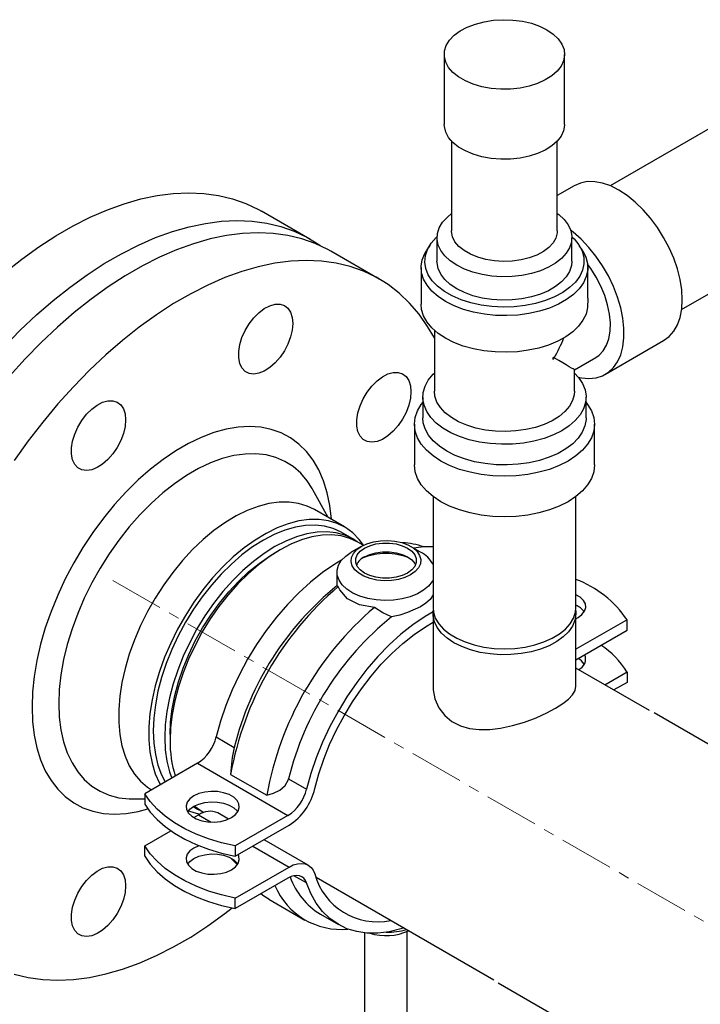
# Model space of a CAD drawing. Units: inches. Extents: x 512 to 13071, y 205 to 3988.
# Drawn here: x 4546 to 4706, y 3199 to 3430 of the extents above; entities that cross this region are included whole.
import ezdxf

# ---------------------------------------------------------------- set-up
doc = ezdxf.new("R2010")
doc.units = ezdxf.units.IN
doc.header["$MEASUREMENT"] = 0
doc.linetypes.add('CENTERX2', pattern=[20.32, 12.7, -2.54, 2.54, -2.54])
for name, color, linetype in [('CENTERLINE', 1, 'Continuous'), ('PIPE_SUPPORT', 5, 'Continuous'), ('PIPING', 3, 'Continuous')]:
    doc.layers.add(name, color=color, linetype=linetype)

msp = doc.modelspace()

# ---------------------------------------------------------------- linework, layer by layer
at = {"layer": 'CENTERLINE', "linetype": 'CENTERX2', "lineweight": 18}
msp.add_line((5458.85, 2783.69), (4565.94, 3299.16), dxfattribs=at)
at = {"layer": 'PIPE_SUPPORT', "linetype": 'Continuous', "lineweight": 25}
for p, q in [((4626.23, 3306), (4623.88, 3304.65)), ((4640.15, 3304.65), (4637.8, 3306)), ((4620.51, 3299.95), (4620.51, 3296.66)), ((4688.59, 3288.78), (4676.59, 3281.85)), ((4688.59, 3286.33), (4688.59, 3288.78)), ((4676.59, 3279.4), (4688.59, 3286.33)), ((4683.38, 3273.52), (4688.59, 3276.53)), ((4688.59, 3276.53), (4688.59, 3274.08)), ((4688.59, 3274.08), (4685.5, 3272.3)), ((4592.16, 3261.27), (4596.41, 3258.82)), ((4587.79, 3255.08), (4575.44, 3247.95)), ((4587.79, 3255.08), (4609.01, 3242.84)), ((4595.56, 3252.47), (4604.04, 3247.57)), ((4609.13, 3251.47), (4613.38, 3249.02)), ((4575.44, 3247.95), (4575.44, 3245.5)), ((4586.94, 3242.34), (4588.05, 3242.98)), ((4588.05, 3242.98), (4590.98, 3241.29)), ((4595.05, 3241.98), (4592.55, 3243.43)), ((4609.01, 3242.84), (4596.65, 3235.7)), ((4596.65, 3233.25), (4609.27, 3240.54)), ((4575.44, 3235.7), (4581.55, 3239.23)), ((4575.44, 3233.25), (4575.44, 3235.7)), ((4596.65, 3235.7), (4596.65, 3233.25)), ((4600.78, 3235.64), (4609.27, 3230.74)), ((4613.76, 3231.18), (4603.41, 3237.16)), ((4596.65, 3223.46), (4609.27, 3230.74)), ((4613.38, 3227), (4610.43, 3228.7)), ((4609.01, 3228.14), (4596.65, 3221.01)), ((4596.65, 3221.01), (4596.65, 3223.46)), ((4604.52, 3223.19), (4613.01, 3218.3)), ((4616.63, 3219.67), (4620.87, 3217.22)), ((4627.01, 3215.28), (4627.01, 3172.79)), ((4637.01, 3172.79), (4637.01, 3215.63))]:
    msp.add_line(p, q, dxfattribs=at)
at = {"layer": 'PIPE_SUPPORT', "linetype": 'Continuous', "lineweight": 25, "flags": 128}
for points in [[(4626.23, 3306), (4627.56, 3306.62), (4629.08, 3307.07), (4630.73, 3307.33), (4632.44, 3307.38), (4634.13, 3307.22), (4635.73, 3306.87), (4637.17, 3306.33), (4638.38, 3305.63), (4639.31, 3304.8), (4639.92, 3303.88), (4640.19, 3302.91), (4640.1, 3301.92), (4639.66, 3300.97), (4638.88, 3300.09), (4637.8, 3299.32), (4636.47, 3298.7), (4634.95, 3298.25), (4633.29, 3297.99), (4631.59, 3297.94), (4629.9, 3298.1), (4628.3, 3298.45), (4626.86, 3298.99), (4625.65, 3299.69), (4624.72, 3300.51), (4624.11, 3301.44), (4623.84, 3302.41), (4623.93, 3303.4), (4624.37, 3304.35), (4625.15, 3305.23), (4626.23, 3306)], [(4643.06, 3298.1), (4642.87, 3297.76), (4642.02, 3296.68), (4640.84, 3295.7), (4639.38, 3294.86), (4637.69, 3294.18), (4635.81, 3293.69), (4633.81, 3293.4), (4631.76, 3293.32), (4629.71, 3293.45), (4627.73, 3293.79), (4625.9, 3294.33), (4624.26, 3295.05), (4622.86, 3295.93), (4621.77, 3296.94), (4621, 3298.04), (4620.59, 3299.21), (4620.54, 3300.4), (4620.86, 3301.58), (4621.54, 3302.7), (4622.56, 3303.73), (4623.88, 3304.65), (4623.88, 3304.65)], [(4626.96, 3305.58), (4628.21, 3306.15), (4629.65, 3306.56), (4631.21, 3306.76), (4632.81, 3306.76), (4634.38, 3306.56), (4635.82, 3306.15), (4637.07, 3305.58), (4638.07, 3304.86), (4638.76, 3304.02), (4639.12, 3303.12), (4639.12, 3302.2), (4638.76, 3301.3), (4638.07, 3300.46), (4637.07, 3299.74), (4635.82, 3299.16), (4634.38, 3298.76), (4632.81, 3298.56), (4631.21, 3298.56), (4629.65, 3298.76), (4628.21, 3299.16), (4626.96, 3299.74), (4625.96, 3300.46), (4625.27, 3301.3), (4624.91, 3302.2), (4624.91, 3303.12), (4625.27, 3304.02), (4625.96, 3304.86), (4626.96, 3305.58)], [(4626.96, 3303.54), (4628.21, 3304.11), (4629.65, 3304.51), (4631.21, 3304.72), (4632.81, 3304.72), (4634.38, 3304.51), (4635.82, 3304.11), (4637.07, 3303.54), (4638.07, 3302.81), (4638.76, 3301.98), (4638.94, 3301.64)], [(4621.6, 3302.77), (4619.98, 3301.79), (4617.13, 3299.84), (4614.32, 3297.61), (4611.57, 3295.11), (4608.91, 3292.38), (4606.35, 3289.42), (4603.92, 3286.27), (4601.65, 3282.96), (4599.55, 3279.5), (4597.63, 3275.95), (4595.92, 3272.31), (4594.43, 3268.63), (4593.18, 3264.94), (4592.16, 3261.27)], [(4620.83, 3296.57), (4620.54, 3296.57), (4620.56, 3296.66)], [(4629.32, 3291.68), (4625.83, 3292.26), (4623.01, 3293.69), (4621.19, 3295.78), (4620.83, 3296.57)], [(4643.06, 3294.66), (4642.39, 3293.53), (4641.4, 3292.67), (4640.15, 3291.84), (4637.07, 3290.44), (4635.24, 3289.87), (4633.32, 3289.46)], [(4676.59, 3289.02), (4677.09, 3289.29), (4678.02, 3289.97), (4678.64, 3290.76), (4678.91, 3291.62), (4678.82, 3292.49), (4678.37, 3293.32), (4677.59, 3294.06), (4676.59, 3294.65)], [(4633.32, 3289.46), (4631.28, 3290.37), (4629.32, 3291.68)], [(4643.08, 3290.67), (4641.19, 3289.55), (4638.34, 3287.6), (4635.53, 3285.36), (4632.78, 3282.87), (4630.12, 3280.13), (4627.56, 3277.17), (4625.14, 3274.02), (4622.86, 3270.71), (4620.76, 3267.26), (4618.84, 3263.7), (4617.13, 3260.07), (4615.65, 3256.39), (4614.39, 3252.69), (4613.38, 3249.02)], [(4615.33, 3249.16), (4616.26, 3252.6), (4617.42, 3256.05), (4618.8, 3259.5), (4620.39, 3262.91), (4622.17, 3266.24), (4624.14, 3269.48), (4626.26, 3272.59), (4628.53, 3275.55), (4630.92, 3278.32), (4633.41, 3280.89), (4635.98, 3283.23), (4638.62, 3285.33), (4641.28, 3287.15), (4643.06, 3288.21)], [(4604.04, 3247.57), (4605.62, 3248.04), (4607.07, 3248.78), (4608.34, 3249.9), (4609.04, 3251.13), (4609.13, 3251.47)], [(4596.65, 3235.7), (4593.44, 3236.44), (4590.39, 3237.36), (4587.5, 3238.46), (4584.83, 3239.72), (4582.39, 3241.13), (4580.21, 3242.67), (4578.31, 3244.33), (4576.71, 3246.1), (4575.44, 3247.95)], [(4595.78, 3242.34), (4596.7, 3243.03), (4597.32, 3243.82), (4597.59, 3244.68), (4597.5, 3245.54), (4597.06, 3246.37), (4596.28, 3247.12), (4595.21, 3247.73), (4593.92, 3248.18), (4592.48, 3248.44), (4590.98, 3248.49), (4589.5, 3248.34), (4588.12, 3247.98), (4586.94, 3247.44), (4586.01, 3246.76), (4585.39, 3245.97), (4585.12, 3245.11), (4585.21, 3244.24), (4585.66, 3243.41), (4586.44, 3242.67), (4587.5, 3242.05), (4588.79, 3241.6), (4590.23, 3241.34), (4591.73, 3241.29), (4593.22, 3241.45), (4594.59, 3241.81), (4595.78, 3242.34)], [(4575.44, 3245.5), (4576.71, 3243.65), (4578.31, 3241.88), (4580.21, 3240.22), (4582.39, 3238.68), (4584.83, 3237.27), (4587.5, 3236.01), (4590.39, 3234.91), (4593.44, 3233.99), (4596.65, 3233.25)], [(4585.48, 3243.67), (4586.01, 3244.31), (4586.94, 3244.99), (4588.12, 3245.53), (4589.5, 3245.89), (4590.98, 3246.04), (4592.48, 3245.99), (4593.92, 3245.73), (4595.21, 3245.28), (4596.28, 3244.67), (4597.06, 3243.92), (4597.23, 3243.67)], [(4596.65, 3223.46), (4593.44, 3224.19), (4590.39, 3225.11), (4587.5, 3226.21), (4584.83, 3227.47), (4582.39, 3228.88), (4580.21, 3230.42), (4578.31, 3232.08), (4576.71, 3233.85), (4575.44, 3235.7)], [(4588.15, 3235.74), (4588.12, 3235.73), (4586.94, 3235.2)], [(4575.44, 3233.25), (4576.71, 3231.4), (4578.31, 3229.64), (4580.21, 3227.97), (4582.39, 3226.43), (4584.83, 3225.02), (4587.5, 3223.76), (4590.39, 3222.66), (4593.44, 3221.74), (4596.65, 3221.01)], [(4586.94, 3235.2), (4586.01, 3234.51), (4585.39, 3233.72), (4585.12, 3232.86), (4585.21, 3231.99), (4585.66, 3231.16), (4586.44, 3230.42), (4587.5, 3229.8), (4588.79, 3229.35), (4590.23, 3229.1), (4591.73, 3229.04), (4593.22, 3229.2), (4594.59, 3229.56), (4595.78, 3230.09), (4596.7, 3230.78), (4597.32, 3231.57), (4597.59, 3232.43), (4597.5, 3233.3), (4597.35, 3233.66)], [(4586.94, 3232.75), (4588.12, 3233.28), (4589.5, 3233.64), (4590.98, 3233.8), (4592.48, 3233.74), (4593.92, 3233.49), (4595.21, 3233.04), (4596.28, 3232.42), (4597.06, 3231.68), (4597.23, 3231.42)], [(4585.48, 3231.42), (4586.01, 3232.06), (4586.94, 3232.75)], [(4597.15, 3231.29), (4595.92, 3232.54), (4595.71, 3232.78)], [(4609.27, 3230.74), (4610.27, 3231.22), (4611.24, 3231.52), (4612.17, 3231.6), (4613.02, 3231.49), (4613.78, 3231.17), (4614.43, 3230.66), (4614.95, 3229.97), (4615.33, 3229.12)], [(4613.38, 3227), (4613.1, 3227.61), (4612.72, 3228.1), (4612.26, 3228.46), (4611.71, 3228.69), (4611.09, 3228.77), (4610.43, 3228.7), (4609.73, 3228.49), (4609.01, 3228.14)], [(4636.19, 3216.45), (4635.53, 3216.24), (4632.78, 3215.56), (4630.12, 3215.22), (4627.56, 3215.23), (4625.14, 3215.58), (4622.86, 3216.26), (4620.76, 3217.29), (4618.84, 3218.63), (4617.13, 3220.29), (4615.65, 3222.25), (4614.39, 3224.5), (4613.38, 3227)], [(4604.52, 3223.19), (4603.39, 3223.92), (4602.65, 3224.47)]]:
    msp.add_lwpolyline(points, dxfattribs=at)
at = {"layer": 'PIPE_SUPPORT', "linetype": 'Continuous', "lineweight": 25}
for centre, radius, start, end in [((4635.31, 3290.39), 16.45, 70.0394, 88.17), ((4642.48, 3284.03), 21.89, 88.4774, 100.3012), ((4636.71, 3298.21), 7.3, 29.4717, 61.8689), ((4628.85, 3299.8), 4.19, 116.8225, 153.9632), ((4632.01, 3290.14), 14.19, 66.593, 113.4071), ((4667.85, 3274.82), 25, 33.9401, 69.5479), ((4669.73, 3239.25), 75.34, 130.4666, 169.8987), ((4665.05, 3241.81), 70.72, 128.9547, 166.0813), ((4678.22, 3234.36), 75.34, 130.4666, 169.8987), ((4674.97, 3288.19), 4.32, 34.0579, 68.0436), ((4677.78, 3234.46), 70.72, 128.9547, 166.0813), ((4671.06, 3265.55), 20.68, 32.0617, 56.5063), ((4675.17, 3276.1), 4.07, 33.7122, 61.7785), ((4676.22, 3279.57), 2.66, 291.378, 22.8877), ((4582.26, 3263.63), 10.18, 302.9155, 346.5996), ((4633.13, 3250.67), 37.62, 167.4934, 177.2629), ((4603.48, 3251.38), 10.18, 302.9155, 346.5996), ((4601.6, 3252.37), 14.1, 302.9201, 346.8414), ((4590.7, 3239.23), 4.59, 66.1639, 125.1474), ((4625.38, 3234.07), 16.85, 199.6481, 238.6975), ((4629.99, 3233.06), 15.18, 195.0718, 281.9435), ((4621.44, 3232.92), 16.82, 202.9062, 275.6665), ((4631.99, 3227.53), 12.9, 252.8769, 294.4857), ((4632.09, 3234.13), 18.69, 269.9809, 284.7763)]:
    msp.add_arc(centre, radius, start, end, dxfattribs=at)
at = {"layer": 'PIPING', "linetype": 'Continuous', "lineweight": 25}
for p, q in [((4645.69, 3421.46), (4645.69, 3405.01)), ((4673.95, 3405.01), (4673.95, 3421.46)), ((4718.62, 3410.25), (4684.64, 3390.63)), ((4647.42, 3401.11), (4647.42, 3380.03)), ((4672.23, 3380.03), (4672.23, 3401.11)), ((4676.19, 3390.65), (4672.23, 3388.36)), ((4614.15, 3378.14), (4602.83, 3384.67)), ((4642.28, 3376.64), (4641.46, 3375.34)), ((4643.99, 3378.43), (4643.99, 3372.92)), ((4675.66, 3372.92), (4675.66, 3378.43)), ((4678.19, 3375.34), (4677.36, 3376.64)), ((4630.41, 3368.75), (4619.1, 3375.28)), ((4640.26, 3371.45), (4640.26, 3362.84)), ((4679.39, 3364.22), (4679.39, 3371.45)), ((4701.4, 3361.6), (4716.4, 3370.26)), ((4643.37, 3356.73), (4643.37, 3342.45)), ((4683.55, 3346.4), (4697.19, 3354.28)), ((4671.25, 3349.88), (4671.25, 3350.35)), ((4676.28, 3347.45), (4681.28, 3350.33)), ((4676.28, 3342.45), (4676.28, 3347.45)), ((4640.66, 3341.02), (4640.66, 3336.16)), ((4678.99, 3336.16), (4678.99, 3341.02)), ((4638.69, 3334.65), (4638.69, 3325.11)), ((4680.95, 3325.11), (4680.95, 3334.65)), ((4618.44, 3312.79), (4614.89, 3319.27)), ((4643.06, 3317.69), (4643.06, 3291.63)), ((4676.59, 3291.63), (4676.59, 3317.69)), ((4622.28, 3310.57), (4615.21, 3314.65)), ((4624.23, 3307.74), (4621.54, 3309.3)), ((4626.69, 3306.25), (4625.41, 3306.99)), ((4607.15, 3305.18), (4605.94, 3304.48)), ((4643.06, 3290.22), (4643.06, 3273.16)), ((4676.59, 3273.16), (4676.59, 3290.22)), ((4693.83, 3267.49), (4676.59, 3277.44)), ((4713.77, 3256.05), (4694.94, 3266.92)), ((4581.34, 3261.86), (4581.34, 3260.46)), ((4573.01, 3246.72), (4575.44, 3246.77)), ((4586.78, 3244.9), (4587.66, 3244.39)), ((4588.9, 3243.74), (4589.25, 3243.54)), ((4615.6, 3228.33), (4657.32, 3204.25)), ((4658.37, 3203.57), (4695.42, 3182.18))]:
    msp.add_line(p, q, dxfattribs=at)
at = {"layer": 'PIPING', "linetype": 'Continuous', "lineweight": 25, "flags": 128}
for points in [[(4669.81, 3427.23), (4671.29, 3426.23), (4672.46, 3425.1), (4673.31, 3423.88), (4673.81, 3422.6), (4673.95, 3421.29), (4673.72, 3419.99), (4673.13, 3418.72), (4672.2, 3417.52), (4670.95, 3416.43), (4669.4, 3415.46), (4667.61, 3414.65), (4665.62, 3414.02), (4663.48, 3413.58), (4661.24, 3413.34), (4658.97, 3413.32), (4656.72, 3413.5), (4654.55, 3413.89), (4652.51, 3414.48), (4650.67, 3415.24), (4649.06, 3416.17), (4647.73, 3417.24), (4646.71, 3418.41), (4646.04, 3419.67), (4645.72, 3420.97), (4645.76, 3422.28), (4646.17, 3423.57), (4646.94, 3424.81), (4648.04, 3425.96), (4649.44, 3426.99), (4651.11, 3427.88), (4653.01, 3428.6), (4655.08, 3429.14), (4657.28, 3429.48), (4659.54, 3429.61), (4661.81, 3429.53), (4664.03, 3429.25), (4666.14, 3428.76), (4668.08, 3428.08), (4669.81, 3427.23)], [(4673.95, 3405.01), (4673.95, 3404.85), (4673.72, 3403.54), (4673.13, 3402.27), (4672.2, 3401.08), (4670.95, 3399.98), (4669.4, 3399.02), (4667.61, 3398.21), (4665.62, 3397.57), (4663.48, 3397.13), (4661.24, 3396.9), (4658.97, 3396.87), (4656.72, 3397.05), (4654.55, 3397.44), (4652.51, 3398.03), (4650.67, 3398.8), (4649.06, 3399.73), (4647.73, 3400.79), (4646.71, 3401.97), (4646.04, 3403.22), (4645.72, 3404.52), (4645.69, 3405.01)], [(4701.54, 3363.89), (4701.42, 3366.2), (4701.04, 3368.62), (4700.41, 3371.1), (4699.55, 3373.61), (4698.47, 3376.1), (4697.19, 3378.53), (4695.73, 3380.85), (4694.12, 3383.03), (4692.38, 3385.02), (4690.54, 3386.81), (4688.63, 3388.34), (4686.69, 3389.61), (4684.76, 3390.58), (4682.85, 3391.24), (4681.01, 3391.59), (4679.27, 3391.6), (4677.65, 3391.28), (4676.19, 3390.65)], [(4542.59, 3370.26), (4546.55, 3373.4), (4550.55, 3376.28), (4554.57, 3378.89), (4558.6, 3381.22), (4562.62, 3383.25), (4566.62, 3384.99), (4570.58, 3386.42), (4574.49, 3387.54), (4578.32, 3388.35), (4582.08, 3388.83), (4585.74, 3389), (4589.29, 3388.85), (4592.71, 3388.38), (4596, 3387.59), (4599.14, 3386.48), (4602.12, 3385.07), (4602.83, 3384.67)], [(4672.23, 3384.11), (4672.56, 3383.86), (4673.82, 3382.7), (4674.77, 3381.45), (4675.38, 3380.13), (4675.65, 3378.77), (4675.56, 3377.41), (4675.12, 3376.07), (4674.34, 3374.78), (4673.23, 3373.57), (4671.83, 3372.47), (4670.15, 3371.5), (4668.25, 3370.69), (4666.16, 3370.05), (4663.92, 3369.6), (4661.6, 3369.35), (4659.23, 3369.3), (4656.88, 3369.45), (4654.59, 3369.8), (4652.42, 3370.35), (4650.42, 3371.08), (4648.63, 3371.97), (4647.08, 3373), (4645.82, 3374.16), (4644.88, 3375.41), (4644.26, 3376.73), (4644, 3378.09), (4644.09, 3379.46), (4644.53, 3380.8), (4645.31, 3382.09), (4646.42, 3383.3), (4647.42, 3384.11)], [(4542.4, 3352.87), (4546.16, 3356.72), (4550, 3360.34), (4553.91, 3363.73), (4557.87, 3366.87), (4561.86, 3369.75), (4565.89, 3372.36), (4569.91, 3374.69), (4573.93, 3376.72), (4577.93, 3378.46), (4581.89, 3379.89), (4585.8, 3381.01), (4589.64, 3381.81), (4593.39, 3382.3), (4597.05, 3382.47), (4600.6, 3382.32), (4604.03, 3381.85), (4607.32, 3381.06), (4610.45, 3379.95), (4613.43, 3378.54), (4616.24, 3376.82), (4616.55, 3376.59)], [(4619.1, 3375.28), (4618.38, 3375.68), (4615.4, 3377.1), (4612.27, 3378.2), (4608.98, 3378.99), (4605.55, 3379.46), (4602, 3379.61), (4598.34, 3379.45), (4594.59, 3378.96), (4590.75, 3378.15), (4586.84, 3377.03), (4582.88, 3375.6), (4578.88, 3373.86), (4574.86, 3371.83), (4570.84, 3369.5), (4566.81, 3366.9), (4562.82, 3364.02), (4558.86, 3360.87), (4554.95, 3357.48), (4551.11, 3353.86), (4547.35, 3350.01), (4543.69, 3345.95)], [(4675.65, 3378.65), (4676.17, 3378.15), (4677.27, 3376.78), (4678.03, 3375.35), (4678.44, 3373.86), (4678.48, 3372.35), (4678.17, 3370.86), (4677.49, 3369.41), (4676.47, 3368.02), (4675.13, 3366.73), (4673.49, 3365.56), (4671.58, 3364.54), (4669.45, 3363.67), (4667.12, 3362.99), (4664.66, 3362.5), (4662.1, 3362.21), (4659.5, 3362.13), (4656.9, 3362.26), (4654.36, 3362.6), (4651.93, 3363.14), (4649.65, 3363.87), (4647.56, 3364.78), (4645.72, 3365.84), (4644.15, 3367.04), (4642.89, 3368.36), (4641.95, 3369.76), (4641.37, 3371.23), (4641.14, 3372.73), (4641.28, 3374.23), (4641.78, 3375.71), (4642.62, 3377.13), (4643.81, 3378.47), (4643.99, 3378.65)], [(4672.23, 3380.03), (4672.21, 3379.57), (4671.89, 3378.37), (4671.24, 3377.22), (4670.25, 3376.15), (4668.96, 3375.19), (4667.41, 3374.36), (4665.64, 3373.7), (4663.71, 3373.23), (4661.66, 3372.95), (4659.56, 3372.87), (4657.47, 3373), (4655.44, 3373.33), (4653.54, 3373.85), (4651.83, 3374.55), (4650.34, 3375.41), (4649.12, 3376.41), (4648.21, 3377.5), (4647.64, 3378.67), (4647.42, 3379.88), (4647.42, 3380.03)], [(4677.16, 3345.74), (4677.87, 3345.59), (4679.66, 3345.42), (4681.34, 3345.57), (4682.87, 3346.06), (4684.24, 3346.86), (4685.42, 3347.96), (4686.38, 3349.34), (4687.12, 3350.99), (4687.62, 3352.86), (4687.87, 3354.94), (4687.87, 3357.18), (4687.61, 3359.55), (4687.11, 3362.01), (4686.36, 3364.51), (4685.39, 3367.01), (4684.21, 3369.47), (4682.83, 3371.84), (4681.29, 3374.09), (4679.61, 3376.18), (4677.82, 3378.07), (4675.95, 3379.74), (4675.36, 3380.19)], [(4678.19, 3375.34), (4678.92, 3373.89), (4679.32, 3372.38), (4679.36, 3370.85), (4679.04, 3369.33), (4678.37, 3367.85), (4677.36, 3366.44), (4676.02, 3365.12), (4674.39, 3363.91), (4672.5, 3362.85), (4670.37, 3361.94), (4668.05, 3361.2), (4665.57, 3360.65), (4663, 3360.3), (4660.36, 3360.16), (4657.71, 3360.22), (4655.11, 3360.49), (4652.59, 3360.96), (4650.2, 3361.62), (4647.99, 3362.46), (4645.99, 3363.46), (4644.25, 3364.61), (4642.79, 3365.89), (4641.65, 3367.27), (4640.84, 3368.73), (4640.37, 3370.23), (4640.27, 3371.76), (4640.52, 3373.28), (4641.12, 3374.77), (4641.46, 3375.34)], [(4643.37, 3354.92), (4641.79, 3357.64), (4639.77, 3360.5), (4637.55, 3363.1), (4635.12, 3365.41), (4632.5, 3367.43), (4629.7, 3369.15), (4626.72, 3370.56), (4623.58, 3371.67), (4620.29, 3372.46), (4616.87, 3372.93), (4613.32, 3373.08), (4609.66, 3372.91), (4605.9, 3372.43), (4602.06, 3371.62), (4598.16, 3370.5), (4594.2, 3369.07), (4590.2, 3367.33), (4586.18, 3365.3), (4582.15, 3362.97), (4578.13, 3360.36), (4574.13, 3357.48), (4570.17, 3354.34), (4566.26, 3350.95), (4562.42, 3347.33), (4558.67, 3343.48), (4555.01, 3339.42), (4551.46, 3335.17), (4548.03, 3330.75), (4544.75, 3326.16)], [(4675.66, 3372.92), (4675.56, 3371.9), (4675.12, 3370.55), (4674.34, 3369.26), (4673.23, 3368.06), (4671.83, 3366.96), (4670.15, 3365.99), (4668.25, 3365.18), (4666.16, 3364.54), (4663.92, 3364.09), (4661.6, 3363.83), (4659.23, 3363.78), (4656.88, 3363.94), (4654.59, 3364.29), (4652.42, 3364.84), (4650.42, 3365.56), (4648.63, 3366.45), (4647.08, 3367.49), (4645.82, 3368.65), (4644.88, 3369.9), (4644.26, 3371.22), (4644, 3372.58), (4643.99, 3372.92)], [(4681.28, 3350.33), (4682.02, 3350.85), (4683.01, 3351.88), (4683.78, 3353.19), (4684.32, 3354.74), (4684.63, 3356.51), (4684.68, 3358.45), (4684.48, 3360.52), (4684.04, 3362.67), (4683.36, 3364.87), (4682.46, 3367.06), (4681.36, 3369.2), (4680.08, 3371.24), (4679.33, 3372.27)], [(4610.15, 3358.33), (4610.02, 3356.78), (4609.63, 3355.14), (4609, 3353.48), (4608.17, 3351.86), (4607.15, 3350.37), (4605.99, 3349.04), (4604.75, 3347.95), (4603.46, 3347.13), (4602.19, 3346.62), (4600.98, 3346.44), (4599.89, 3346.6), (4598.95, 3347.08), (4598.22, 3347.88), (4597.71, 3348.95), (4597.45, 3350.26), (4597.45, 3351.75), (4597.71, 3353.35), (4598.22, 3355.01), (4598.95, 3356.66), (4599.89, 3358.22), (4600.98, 3359.64), (4602.19, 3360.85), (4603.46, 3361.81), (4604.75, 3362.48), (4605.99, 3362.83), (4607.15, 3362.84), (4608.17, 3362.52), (4609, 3361.87), (4609.63, 3360.93), (4610.02, 3359.74), (4610.15, 3358.33)], [(4679.34, 3362.03), (4678.97, 3360.53), (4678.26, 3359.07), (4677.22, 3357.67), (4675.86, 3356.38), (4674.22, 3355.19), (4672.32, 3354.15), (4670.19, 3353.26), (4667.87, 3352.55), (4665.41, 3352.02), (4662.85, 3351.68), (4660.23, 3351.55), (4657.61, 3351.62), (4655.02, 3351.89), (4652.53, 3352.36), (4650.16, 3353.02), (4647.97, 3353.86), (4645.99, 3354.85), (4644.26, 3356), (4642.81, 3357.26), (4641.67, 3358.63), (4640.86, 3360.07), (4640.39, 3361.56), (4640.26, 3362.84)], [(4679.38, 3364.22), (4679.39, 3364.14), (4679.34, 3362.03)], [(4697.19, 3354.28), (4697.19, 3354.28), (4698.47, 3355.22), (4699.55, 3356.47), (4700.41, 3357.98), (4701.04, 3359.74), (4701.42, 3361.73), (4701.54, 3363.89)], [(4637.89, 3342.31), (4637.76, 3340.76), (4637.37, 3339.11), (4636.75, 3337.45), (4635.91, 3335.84), (4634.89, 3334.34), (4633.74, 3333.02), (4632.49, 3331.93), (4631.2, 3331.11), (4629.93, 3330.6), (4628.72, 3330.42), (4627.63, 3330.58), (4626.7, 3331.06), (4625.96, 3331.86), (4625.45, 3332.93), (4625.19, 3334.24), (4625.19, 3335.73), (4625.45, 3337.33), (4625.96, 3338.99), (4626.7, 3340.64), (4627.63, 3342.2), (4628.72, 3343.62), (4629.93, 3344.83), (4631.2, 3345.79), (4632.49, 3346.46), (4633.74, 3346.8), (4634.89, 3346.82), (4635.91, 3346.49), (4636.75, 3345.85), (4637.37, 3344.91), (4637.76, 3343.71), (4637.89, 3342.31)], [(4676.28, 3346.69), (4677.24, 3345.64), (4678.16, 3344.23), (4678.75, 3342.77), (4678.98, 3341.27), (4678.87, 3339.77), (4678.4, 3338.29), (4677.58, 3336.86), (4676.45, 3335.51), (4675, 3334.26), (4673.27, 3333.14), (4671.3, 3332.16), (4669.11, 3331.34), (4666.75, 3330.7), (4664.27, 3330.26), (4661.7, 3330.01), (4659.1, 3329.96), (4656.51, 3330.12), (4653.98, 3330.48), (4651.56, 3331.04), (4649.3, 3331.77), (4647.22, 3332.68), (4645.38, 3333.75), (4643.81, 3334.94), (4642.53, 3336.25), (4641.57, 3337.65), (4640.95, 3339.11), (4640.67, 3340.6), (4640.75, 3342.1), (4641.18, 3343.59), (4641.95, 3345.02), (4643.06, 3346.38), (4643.37, 3346.69)], [(4676.28, 3342.45), (4676.21, 3341.58), (4675.82, 3340.21), (4675.08, 3338.89), (4674.03, 3337.65), (4672.66, 3336.51), (4671.03, 3335.49), (4669.15, 3334.62), (4667.08, 3333.92), (4664.85, 3333.4), (4662.52, 3333.08), (4660.12, 3332.95), (4657.73, 3333.03), (4655.37, 3333.3), (4653.11, 3333.78), (4651, 3334.43), (4649.07, 3335.26), (4647.37, 3336.24), (4645.93, 3337.35), (4644.8, 3338.57), (4643.98, 3339.88), (4643.5, 3341.24), (4643.37, 3342.45)], [(4570.91, 3335.68), (4570.78, 3334.13), (4570.39, 3332.49), (4569.77, 3330.82), (4568.93, 3329.21), (4567.91, 3327.71), (4566.75, 3326.39), (4565.51, 3325.3), (4564.22, 3324.48), (4562.95, 3323.97), (4561.74, 3323.79), (4560.65, 3323.95), (4559.72, 3324.43), (4558.98, 3325.23), (4558.47, 3326.3), (4558.21, 3327.61), (4558.21, 3329.1), (4558.47, 3330.7), (4558.98, 3332.36), (4559.72, 3334.01), (4560.65, 3335.57), (4561.74, 3336.99), (4562.95, 3338.2), (4564.22, 3339.16), (4565.51, 3339.83), (4566.75, 3340.17), (4567.91, 3340.19), (4568.93, 3339.87), (4569.77, 3339.22), (4570.39, 3338.28), (4570.78, 3337.09), (4570.91, 3335.68)], [(4678.99, 3339.79), (4679.35, 3339.32), (4680.23, 3337.81), (4680.77, 3336.24), (4680.95, 3334.65), (4680.77, 3333.06), (4680.23, 3331.49), (4679.35, 3329.98), (4678.12, 3328.55), (4676.59, 3327.22), (4674.77, 3326.02), (4672.69, 3324.97), (4670.39, 3324.08), (4667.91, 3323.38), (4665.29, 3322.86), (4662.58, 3322.55), (4659.82, 3322.45), (4657.07, 3322.55), (4654.35, 3322.86), (4651.74, 3323.38), (4649.26, 3324.08), (4646.96, 3324.97), (4644.88, 3326.02), (4643.06, 3327.22), (4641.52, 3328.55), (4640.3, 3329.98), (4639.41, 3331.49), (4638.87, 3333.06), (4638.69, 3334.65), (4638.87, 3336.24), (4639.41, 3337.81), (4640.3, 3339.32), (4640.66, 3339.79)], [(4678.99, 3336.16), (4678.98, 3335.79), (4678.71, 3334.28), (4678.09, 3332.82), (4677.13, 3331.41), (4675.85, 3330.1), (4674.27, 3328.89), (4672.42, 3327.83), (4670.33, 3326.91), (4668.05, 3326.17), (4665.62, 3325.62), (4663.08, 3325.26), (4660.48, 3325.11), (4657.86, 3325.16), (4655.29, 3325.42), (4652.79, 3325.87), (4650.43, 3326.52), (4648.24, 3327.35), (4646.27, 3328.34), (4644.55, 3329.48), (4643.12, 3330.74), (4641.99, 3332.11), (4641.2, 3333.55), (4640.76, 3335.03), (4640.66, 3336.16)], [(4619.27, 3312.31), (4619.26, 3312.35), (4618.88, 3315.56), (4618.25, 3318.57), (4617.38, 3321.37), (4616.26, 3323.93), (4614.92, 3326.23), (4613.35, 3328.27), (4611.57, 3330.02), (4609.59, 3331.47), (4607.44, 3332.61), (4605.11, 3333.44), (4602.63, 3333.94), (4600.02, 3334.12), (4597.3, 3333.97), (4594.48, 3333.49), (4591.58, 3332.69), (4588.64, 3331.57), (4585.66, 3330.14), (4582.67, 3328.42), (4579.69, 3326.41), (4576.74, 3324.12), (4573.85, 3321.58), (4571.03, 3318.8), (4568.3, 3315.81), (4565.69, 3312.62), (4563.22, 3309.25), (4560.89, 3305.74), (4558.73, 3302.11), (4556.76, 3298.37), (4554.98, 3294.57), (4553.41, 3290.73), (4552.06, 3286.86), (4550.95, 3283.02), (4550.07, 3279.21), (4549.44, 3275.47), (4549.06, 3271.83), (4548.94, 3268.3), (4549.06, 3264.93), (4549.44, 3261.72), (4550.07, 3258.71), (4550.95, 3255.91), (4552.06, 3253.35), (4553.41, 3251.05), (4554.98, 3249.01), (4556.76, 3247.26), (4558.73, 3245.81), (4560.89, 3244.67), (4563.22, 3243.84), (4565.69, 3243.34), (4568.3, 3243.16), (4571.03, 3243.31), (4573.85, 3243.79), (4576.15, 3244.4)], [(4614.71, 3319.59), (4613.55, 3321.37), (4612, 3323.19), (4610.24, 3324.72), (4608.3, 3325.94), (4606.18, 3326.86), (4603.9, 3327.45), (4601.48, 3327.73), (4598.94, 3327.67), (4596.31, 3327.29), (4593.59, 3326.59), (4590.82, 3325.57), (4588.02, 3324.25), (4585.2, 3322.62), (4582.4, 3320.71), (4579.62, 3318.53), (4576.91, 3316.1), (4574.27, 3313.43), (4571.74, 3310.56), (4569.32, 3307.49), (4567.04, 3304.27), (4564.92, 3300.9), (4562.97, 3297.43), (4561.22, 3293.87), (4559.67, 3290.26), (4558.33, 3286.63), (4557.23, 3283), (4556.36, 3279.41), (4555.73, 3275.87), (4555.35, 3272.43), (4555.23, 3269.11), (4555.35, 3265.94), (4555.73, 3262.93), (4556.36, 3260.12), (4557.23, 3257.53), (4558.33, 3255.18), (4559.67, 3253.09), (4561.22, 3251.27), (4562.97, 3249.74), (4564.92, 3248.51), (4567.04, 3247.6), (4569.32, 3247), (4571.74, 3246.73), (4573.01, 3246.72)], [(4680.95, 3325.11), (4680.77, 3323.52), (4680.23, 3321.96), (4679.35, 3320.44), (4678.12, 3319.01), (4676.59, 3317.69), (4674.77, 3316.49), (4672.69, 3315.43), (4670.39, 3314.55), (4667.91, 3313.84), (4665.29, 3313.33), (4662.58, 3313.02), (4659.82, 3312.91), (4657.07, 3313.02), (4654.35, 3313.33), (4651.74, 3313.84), (4649.26, 3314.55), (4646.96, 3315.43), (4644.88, 3316.49), (4643.06, 3317.69), (4641.52, 3319.01), (4640.3, 3320.44), (4639.41, 3321.96), (4638.87, 3323.52), (4638.69, 3325.11), (4638.69, 3325.11)], [(4614.89, 3319.27), (4614.88, 3319.28), (4614.71, 3319.59)], [(4615.21, 3314.65), (4613.53, 3315.46), (4611.47, 3316.09), (4609.26, 3316.4), (4606.93, 3316.39), (4604.5, 3316.05), (4601.99, 3315.39), (4599.43, 3314.42), (4596.83, 3313.14), (4594.23, 3311.56), (4591.65, 3309.71), (4589.12, 3307.6), (4586.64, 3305.24), (4584.26, 3302.67), (4581.99, 3299.9), (4579.85, 3296.96), (4577.86, 3293.87), (4576.04, 3290.68), (4574.42, 3287.4), (4572.99, 3284.06), (4571.78, 3280.71), (4570.8, 3277.36), (4570.06, 3274.06), (4569.56, 3270.82), (4569.31, 3267.69), (4569.31, 3264.69), (4569.56, 3261.84), (4570.06, 3259.18), (4570.8, 3256.74), (4571.78, 3254.52), (4572.99, 3252.56), (4574.42, 3250.87), (4576.04, 3249.47), (4576.99, 3248.85)], [(4626.77, 3306.29), (4625.76, 3307.64), (4624.23, 3309.18), (4622.51, 3310.44), (4620.6, 3311.38), (4618.54, 3312.01), (4616.33, 3312.32), (4614, 3312.31), (4611.57, 3311.97), (4609.06, 3311.31), (4606.5, 3310.33), (4603.9, 3309.05), (4601.31, 3307.48), (4598.73, 3305.63), (4596.19, 3303.52), (4593.71, 3301.16), (4591.33, 3298.59), (4589.06, 3295.82), (4586.92, 3292.88), (4584.93, 3289.79), (4583.12, 3286.6), (4581.49, 3283.31), (4580.06, 3279.98), (4578.86, 3276.63), (4577.87, 3273.28), (4577.13, 3269.97), (4576.63, 3266.74), (4576.38, 3263.61), (4576.38, 3260.6), (4576.63, 3257.76), (4577.13, 3255.1), (4577.87, 3252.65), (4578.86, 3250.44), (4579.07, 3250.05)], [(4621.54, 3309.3), (4619.66, 3310.18), (4617.62, 3310.75), (4615.45, 3311), (4613.15, 3310.92), (4610.76, 3310.53), (4608.3, 3309.82), (4605.79, 3308.8), (4603.25, 3307.48), (4600.72, 3305.88), (4598.21, 3304), (4595.75, 3301.86), (4593.36, 3299.5), (4591.06, 3296.92), (4588.89, 3294.16), (4586.85, 3291.23), (4584.97, 3288.18)], [(4625.28, 3307.06), (4624.23, 3307.74), (4622.35, 3308.63), (4620.31, 3309.19), (4618.13, 3309.44), (4615.84, 3309.37), (4613.45, 3308.98), (4610.99, 3308.27), (4608.48, 3307.25), (4605.94, 3305.93), (4603.41, 3304.33), (4600.9, 3302.45), (4598.43, 3300.31), (4596.04, 3297.95), (4593.75, 3295.37), (4591.57, 3292.61), (4589.53, 3289.68), (4587.65, 3286.63)], [(4625.41, 3306.99), (4623.54, 3307.87), (4621.5, 3308.44), (4619.33, 3308.69), (4617.04, 3308.61), (4614.65, 3308.22), (4612.19, 3307.51), (4609.69, 3306.5), (4607.16, 3305.18), (4604.63, 3303.58), (4602.12, 3301.7), (4599.66, 3299.57), (4597.28, 3297.21), (4594.99, 3294.63), (4592.81, 3291.87), (4590.78, 3288.96), (4588.9, 3285.91), (4587.2, 3282.76), (4585.69, 3279.54), (4584.39, 3276.28), (4583.3, 3273.01), (4582.45, 3269.76), (4581.84, 3266.56), (4581.46, 3263.46), (4581.34, 3260.46)], [(4581.34, 3261.86), (4581.47, 3264.81), (4581.84, 3267.87), (4582.47, 3271.02), (4583.33, 3274.22), (4584.43, 3277.44), (4585.75, 3280.64), (4587.27, 3283.8), (4588.99, 3286.87), (4590.88, 3289.84), (4592.93, 3292.66), (4595.11, 3295.32), (4597.4, 3297.78), (4599.78, 3300.01), (4602.22, 3302), (4604.7, 3303.72), (4605.94, 3304.48)], [(4643.06, 3291.63), (4643.16, 3290.57), (4643.6, 3289.18), (4644.39, 3287.84), (4645.51, 3286.59), (4646.94, 3285.44), (4648.64, 3284.42), (4650.57, 3283.56), (4652.71, 3282.87), (4654.99, 3282.36), (4657.38, 3282.05), (4659.82, 3281.95)], [(4647.97, 3283.38), (4646.37, 3284.45), (4645.06, 3285.64), (4644.06, 3286.93), (4643.4, 3288.29), (4643.08, 3289.69), (4643.1, 3290.93)], [(4676.54, 3290.93), (4676.58, 3290.05), (4676.36, 3288.64), (4675.79, 3287.27), (4674.87, 3285.96), (4673.63, 3284.74), (4672.1, 3283.64), (4670.31, 3282.67), (4668.29, 3281.87), (4666.1, 3281.25), (4663.77, 3280.82), (4661.35, 3280.59), (4658.91, 3280.56), (4656.48, 3280.74), (4654.12, 3281.12), (4651.89, 3281.7), (4649.82, 3282.46), (4647.97, 3283.38)], [(4659.82, 3281.95), (4662.26, 3282.05), (4664.65, 3282.36), (4666.94, 3282.87), (4669.07, 3283.56), (4671.01, 3284.42), (4672.71, 3285.44), (4674.13, 3286.59), (4675.25, 3287.84), (4676.04, 3289.18), (4676.49, 3290.57), (4676.59, 3291.63)], [(4584.97, 3288.18), (4583.26, 3285.02), (4581.75, 3281.8), (4580.45, 3278.53), (4579.36, 3275.25), (4578.51, 3272), (4577.89, 3268.8), (4577.52, 3265.69), (4577.39, 3262.69), (4577.52, 3259.83), (4577.89, 3257.15), (4578.51, 3254.66), (4579.36, 3252.4), (4580.23, 3250.72)], [(4587.65, 3286.63), (4585.95, 3283.47), (4584.44, 3280.25), (4583.13, 3276.98), (4582.05, 3273.7), (4581.19, 3270.45), (4580.58, 3267.25), (4580.2, 3264.14), (4580.08, 3261.14), (4580.2, 3258.28), (4580.58, 3255.6), (4581.19, 3253.11), (4581.73, 3251.58)], [(4643.11, 3273.16), (4643.09, 3272.34), (4643.5, 3270.22), (4644.41, 3268.13), (4645.8, 3266.29), (4647.5, 3264.9), (4649.53, 3263.86), (4651.62, 3263.27), (4653.88, 3262.99), (4656.37, 3263.01), (4658.92, 3263.32), (4661.75, 3263.93), (4664.54, 3264.76), (4667.25, 3265.78), (4669.76, 3266.91), (4671.8, 3268.01), (4673.54, 3269.12), (4674.84, 3270.16), (4675.8, 3271.17), (4676.4, 3272.19), (4676.58, 3273.16)], [(4586.81, 3244.92), (4587.65, 3244.39), (4588.77, 3243.82)], [(4587.05, 3245.06), (4587.2, 3244.93), (4588.9, 3243.75), (4588.9, 3243.74)], [(4585.68, 3243.95), (4586.92, 3243.5), (4588.35, 3243.15)], [(4570.91, 3226.3), (4570.78, 3224.74), (4570.39, 3223.1), (4569.77, 3221.44), (4568.93, 3219.83), (4567.91, 3218.33), (4566.75, 3217.01), (4565.51, 3215.91), (4564.22, 3215.1), (4562.95, 3214.59), (4561.74, 3214.41), (4560.65, 3214.56), (4559.72, 3215.05), (4558.98, 3215.84), (4558.47, 3216.92), (4558.21, 3218.22), (4558.21, 3219.71), (4558.47, 3221.32), (4558.98, 3222.98), (4559.72, 3224.62), (4560.65, 3226.18), (4561.74, 3227.6), (4562.95, 3228.82), (4564.22, 3229.78), (4565.51, 3230.44), (4566.75, 3230.79), (4567.91, 3230.8), (4568.93, 3230.48), (4569.77, 3229.84), (4570.39, 3228.9), (4570.78, 3227.7), (4570.91, 3226.3)], [(4544.75, 3205.61), (4548.03, 3204.82), (4551.46, 3204.35), (4555.01, 3204.2), (4558.67, 3204.37), (4562.42, 3204.85), (4566.26, 3205.66), (4570.17, 3206.78), (4574.13, 3208.21), (4578.13, 3209.95), (4582.15, 3211.98), (4586.18, 3214.31), (4590.2, 3216.92), (4594.2, 3219.8), (4595.95, 3221.15)]]:
    msp.add_lwpolyline(points, dxfattribs=at)
at = {"layer": 'PIPING', "linetype": 'Continuous', "lineweight": 25}
msp.add_arc((4607.56, 3260.03), 26.22, 179.0509, 197.669, dxfattribs=at)
for major_axis, ratio, start_param, end_param in [((11.64, 20.16), 0.577335, 4.71243, 4.938533), ((16.46, -9.5), 0.00007, 0.785439, 0.803197), ((11.64, 20.16), 0.577335, 4.694671, 4.71243), ((16.46, -9.5), 0.00007, 0.000041, 0.785439)]:
    msp.add_ellipse((4659.82, 3356.95), major_axis=major_axis, ratio=ratio, start_param=start_param, end_param=end_param, dxfattribs=at)

doc.saveas('drawing.dxf')
